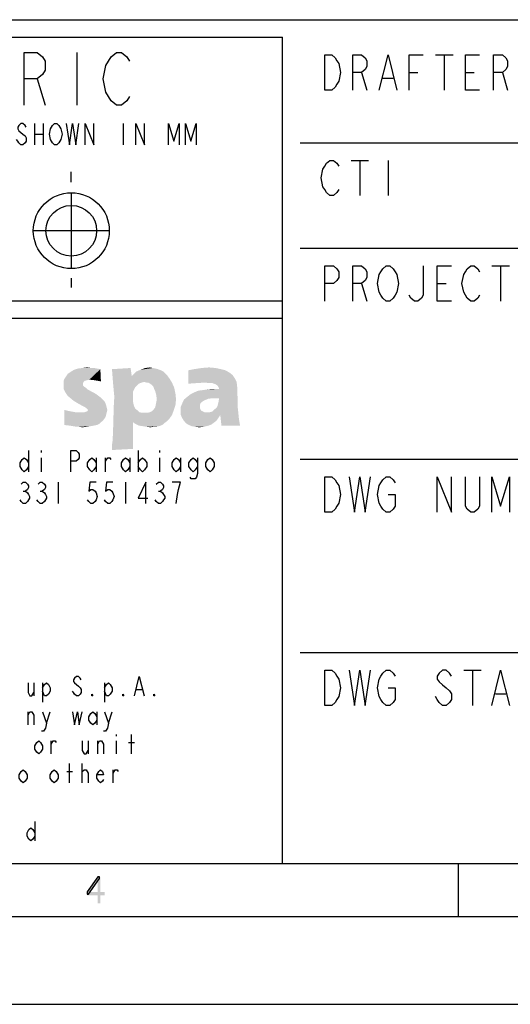
# Model space of a CAD drawing. Units: millimetres. Extents: x 0 to 420, y 0 to 297.
# Drawn here: x 267 to 295, y 0 to 56 of the extents above; entities that cross this region are included whole.
import ezdxf

# ---------------------------------------------------------------- set-up
doc = ezdxf.new("R2010")
doc.units = ezdxf.units.MM
doc.header["$LTSCALE"] = 23.1
doc.layers.get('0').update_dxf_attribs({"linetype": 'CONTINUOUS'})

# ---------------------------------------------------------------- blocks, each defined once
blk = doc.blocks.new('SYMBOL_27_BL0', base_point=(318, 147))
at = {"color": 7, "linetype": 'CONTINUOUS'}
for p, q in [((218, 56), (412, 56)), ((282, 8), (282, 55)), ((282, 40), (219, 40)), ((283, 31), (335, 31))]:
    blk.add_line(p, q, dxfattribs=at)
at = {"color": 6, "linetype": 'CONTINUOUS'}
for p, q in [((219, 55), (282, 55)), ((282, 39), (219, 39))]:
    blk.add_line(p, q, dxfattribs=at)
at = {"color": 2, "linetype": 'CONTINUOUS'}
for p, q in [((270.311, 54.137), (270.311, 51.137)), ((268.061, 52.637), (268.511, 51.137)), ((267.911, 50.087), (267.911, 48.887)), ((268.391, 50.087), (268.391, 48.887)), ((272.951, 50.087), (272.951, 48.887)), ((267.911, 49.487), (268.391, 49.487)), ((270, 46.754), (270, 47.348)), ((270, 46.16), (270, 41.84)), ((272.16, 44), (267.84, 44)), ((270, 41.3), (270, 40.761))]:
    blk.add_line(p, q, dxfattribs=at)
at = {"color": 9, "linetype": 'CONTINUOUS'}
for p, q in [((290.7, 54), (291.7, 54)), ((291.2, 54), (291.2, 52)), ((286.5, 53), (286.8, 52)), ((287.7, 52.667), (288.3, 52.667)), ((289.2, 53), (289.7, 53)), ((292.4, 53), (292.9, 53)), ((294.5, 53), (294.8, 52)), ((285.9, 48), (286.9, 48)), ((286.4, 48), (286.4, 46)), ((288, 48), (288, 46)), ((293.9, 42), (294.9, 42)), ((294.4, 42), (294.4, 40)), ((286.5, 41), (286.8, 40)), ((290.8, 41), (291.3, 41)), ((292.3, 19), (293.3, 19)), ((292.8, 19), (292.8, 17)), ((267.869, 18.278), (267.869, 17.544)), ((268.364, 18.278), (268.364, 17.178)), ((271.884, 18.278), (271.884, 17.178)), ((273.699, 17.911), (274.029, 17.911)), ((294.1, 17.667), (294.7, 17.667)), ((267.539, 15.894), (267.539, 16.628)), ((268.584, 15.986), (268.804, 16.628)), ((271.444, 16.628), (271.444, 15.894)), ((272.104, 15.986), (272.324, 16.628)), ((272.544, 15.344), (272.544, 15.253)), ((273.424, 14.244), (273.424, 15.344)), ((268.859, 14.244), (268.859, 14.978)), ((270.949, 14.978), (270.949, 14.244)), ((271.499, 14.244), (271.499, 14.978)), ((272.544, 14.978), (272.544, 14.244)), ((273.259, 14.886), (273.589, 14.886)), ((269.904, 12.594), (269.904, 13.694)), ((270.619, 12.594), (270.619, 13.694)), ((269.739, 13.236), (270.069, 13.236)), ((272.379, 12.594), (272.379, 13.328)), ((267.924, 10.394), (267.924, 9.294))]:
    blk.add_line(p, q, dxfattribs=at)
at = {"color": 3, "linetype": 'CONTINUOUS'}
for p, q in [((283, 49), (411, 49)), ((283, 43), (351, 43)), ((267.568, 31.489), (267.568, 30.289)), ((268.288, 31.489), (268.288, 31.389)), ((273.808, 31.489), (273.808, 30.289)), ((275.008, 31.489), (275.008, 31.389)), ((268.288, 31.089), (268.288, 30.289)), ((271.408, 31.089), (271.408, 30.289)), ((271.948, 30.289), (271.948, 31.089)), ((273.328, 31.089), (273.328, 30.289)), ((275.008, 31.089), (275.008, 30.289)), ((276.208, 31.089), (276.208, 30.289)), ((269.248, 29.689), (269.248, 28.489)), ((273.088, 29.689), (273.088, 28.489)), ((267.268, 29.189), (267.388, 29.189)), ((268.228, 29.189), (268.348, 29.189)), ((274.948, 29.189), (275.068, 29.189)), ((283, 20), (411, 20))]:
    blk.add_line(p, q, dxfattribs=at)
at = {"color": 2, "linetype": 'CONTINUOUS'}
for points in [[(267.311, 51.137), (267.311, 54.137), (268.061, 54.137), (268.361, 53.887), (268.511, 53.637), (268.511, 53.137), (268.361, 52.887), (268.061, 52.637), (267.311, 52.637)], [(273.311, 51.637), (273.161, 51.387), (272.861, 51.137), (272.561, 51.137), (272.261, 51.387), (272.111, 51.637), (271.961, 51.887), (271.811, 52.637), (271.961, 53.387), (272.111, 53.637), (272.261, 53.887), (272.561, 54.137), (272.861, 54.137), (273.161, 53.887), (273.311, 53.637)], [(267.431, 49.887), (267.371, 49.987), (267.251, 50.087), (267.131, 50.087), (267.011, 49.987), (266.951, 49.887), (266.951, 49.787), (267.011, 49.687), (267.131, 49.587), (267.251, 49.487), (267.371, 49.387), (267.431, 49.287), (267.431, 49.087), (267.371, 48.987), (267.251, 48.887), (267.131, 48.887), (267.011, 48.987), (266.951, 49.087), (266.891, 49.187)], [(269.351, 49.087), (269.291, 48.987), (269.171, 48.887), (269.051, 48.887), (268.931, 48.987), (268.871, 49.087), (268.811, 49.187), (268.751, 49.487), (268.811, 49.787), (268.871, 49.887), (268.931, 49.987), (269.051, 50.087), (269.171, 50.087), (269.291, 49.987), (269.351, 49.887), (269.411, 49.787), (269.471, 49.487), (269.411, 49.187), (269.351, 49.087)], [(269.711, 50.087), (269.891, 48.887), (270.071, 50.087), (270.251, 48.887), (270.431, 50.087)], [(270.791, 48.887), (270.791, 50.087), (271.271, 48.887), (271.271, 50.087)], [(273.671, 48.887), (273.671, 50.087), (274.151, 48.887), (274.151, 50.087)], [(275.531, 48.887), (275.531, 50.087), (275.831, 49.087), (276.131, 50.087), (276.131, 48.887)], [(276.491, 48.887), (276.491, 50.087), (276.791, 49.087), (277.091, 50.087), (277.091, 48.887)]]:
    blk.add_lwpolyline(points, dxfattribs=at)
at = {"color": 9, "linetype": 'CONTINUOUS'}
for points in [[(284.4, 54), (284.8, 54), (285, 53.833), (285.1, 53.667), (285.2, 53.5), (285.3, 53), (285.2, 52.5), (285.1, 52.333), (285, 52.167), (284.8, 52), (284.4, 52), (284.4, 54)], [(286, 52), (286, 54), (286.5, 54), (286.7, 53.833), (286.8, 53.667), (286.8, 53.333), (286.7, 53.167), (286.5, 53), (286, 53)], [(287.5, 52), (288, 54), (288.5, 52)], [(289.2, 52), (289.2, 54), (290, 54)], [(293.2, 52), (292.4, 52), (292.4, 54), (293.2, 54)], [(294, 52), (294, 54), (294.5, 54), (294.7, 53.833), (294.8, 53.667), (294.8, 53.333), (294.7, 53.167), (294.5, 53), (294, 53)], [(285.2, 46.333), (285.1, 46.167), (284.9, 46), (284.7, 46), (284.5, 46.167), (284.4, 46.333), (284.3, 46.5), (284.2, 47), (284.3, 47.5), (284.4, 47.667), (284.5, 47.833), (284.7, 48), (284.9, 48), (285.1, 47.833), (285.2, 47.667)], [(284.4, 40), (284.4, 42), (284.9, 42), (285.1, 41.833), (285.2, 41.667), (285.2, 41.333), (285.1, 41.167), (284.9, 41), (284.4, 41)], [(286, 40), (286, 42), (286.5, 42), (286.7, 41.833), (286.8, 41.667), (286.8, 41.333), (286.7, 41.167), (286.5, 41), (286, 41)], [(288.4, 40.333), (288.3, 40.167), (288.1, 40), (287.9, 40), (287.7, 40.167), (287.6, 40.333), (287.5, 40.5), (287.4, 41), (287.5, 41.5), (287.6, 41.667), (287.7, 41.833), (287.9, 42), (288.1, 42), (288.3, 41.833), (288.4, 41.667), (288.5, 41.5), (288.6, 41), (288.5, 40.5), (288.4, 40.333)], [(290, 42), (290, 40.333), (289.9, 40.167), (289.7, 40), (289.5, 40), (289.3, 40.167), (289.2, 40.333)], [(291.6, 40), (290.8, 40), (290.8, 42), (291.6, 42)], [(293.2, 40.333), (293.1, 40.167), (292.9, 40), (292.7, 40), (292.5, 40.167), (292.4, 40.333), (292.3, 40.5), (292.2, 41), (292.3, 41.5), (292.4, 41.667), (292.5, 41.833), (292.7, 42), (292.9, 42), (293.1, 41.833), (293.2, 41.667)], [(284.4, 30), (284.8, 30), (285, 29.833), (285.1, 29.667), (285.2, 29.5), (285.3, 29), (285.2, 28.5), (285.1, 28.333), (285, 28.167), (284.8, 28), (284.4, 28), (284.4, 30)], [(285.8, 30), (286.1, 28), (286.4, 30), (286.7, 28), (287, 30)], [(288, 29), (288.4, 29), (288.4, 28.333), (288.3, 28.167), (288.1, 28), (287.9, 28), (287.7, 28.167), (287.6, 28.333), (287.5, 28.5), (287.4, 29), (287.5, 29.5), (287.6, 29.667), (287.7, 29.833), (287.9, 30), (288.1, 30), (288.3, 29.833), (288.4, 29.667)], [(290.8, 28), (290.8, 30), (291.6, 28), (291.6, 30)], [(293.2, 30), (293.2, 28.333), (293.1, 28.167), (292.9, 28), (292.7, 28), (292.5, 28.167), (292.4, 28.333), (292.4, 30)], [(293.9, 28), (293.9, 30), (294.4, 28.333), (294.9, 30), (294.9, 28)], [(270.564, 18.461), (270.509, 18.553), (270.399, 18.644), (270.289, 18.644), (270.179, 18.553), (270.124, 18.461), (270.124, 18.369), (270.179, 18.278), (270.289, 18.186), (270.399, 18.094), (270.509, 18.003), (270.564, 17.911), (270.564, 17.728), (270.509, 17.636), (270.399, 17.544), (270.289, 17.544), (270.179, 17.636), (270.124, 17.728), (270.069, 17.819)], [(273.589, 17.544), (273.864, 18.644), (274.139, 17.544)], [(284.4, 19), (284.8, 19), (285, 18.833), (285.1, 18.667), (285.2, 18.5), (285.3, 18), (285.2, 17.5), (285.1, 17.333), (285, 17.167), (284.8, 17), (284.4, 17), (284.4, 19)], [(285.8, 19), (286.1, 17), (286.4, 19), (286.7, 17), (287, 19)], [(288, 18), (288.4, 18), (288.4, 17.333), (288.3, 17.167), (288.1, 17), (287.9, 17), (287.7, 17.167), (287.6, 17.333), (287.5, 17.5), (287.4, 18), (287.5, 18.5), (287.6, 18.667), (287.7, 18.833), (287.9, 19), (288.1, 19), (288.3, 18.833), (288.4, 18.667)], [(291.6, 18.667), (291.5, 18.833), (291.3, 19), (291.1, 19), (290.9, 18.833), (290.8, 18.667), (290.8, 18.5), (290.9, 18.333), (291.1, 18.167), (291.3, 18), (291.5, 17.833), (291.6, 17.667), (291.6, 17.333), (291.5, 17.167), (291.3, 17), (291.1, 17), (290.9, 17.167), (290.8, 17.333), (290.7, 17.5)], [(293.9, 17), (294.4, 19), (294.9, 17)], [(267.539, 18.278), (267.539, 17.728), (267.649, 17.544), (267.759, 17.544), (267.869, 17.728)], [(268.364, 18.003), (268.474, 18.186), (268.584, 18.278), (268.694, 18.186), (268.804, 18.003), (268.804, 17.819), (268.694, 17.636), (268.584, 17.544), (268.474, 17.544), (268.364, 17.819)], [(271.884, 18.003), (271.994, 18.186), (272.104, 18.278), (272.214, 18.186), (272.324, 18.003), (272.324, 17.819), (272.214, 17.636), (272.104, 17.544), (271.994, 17.544), (271.884, 17.819)], [(271.224, 17.544), (271.169, 17.544), (271.169, 17.636), (271.224, 17.544)], [(272.984, 17.544), (272.929, 17.544), (272.929, 17.636), (272.984, 17.544)], [(274.744, 17.544), (274.689, 17.544), (274.689, 17.636), (274.744, 17.544)], [(267.539, 16.444), (267.649, 16.628), (267.759, 16.628), (267.869, 16.444), (267.869, 15.894)], [(268.364, 16.628), (268.584, 15.986), (268.529, 15.711), (268.419, 15.528), (268.309, 15.528)], [(270.069, 16.628), (270.179, 15.894), (270.344, 16.628), (270.454, 15.894), (270.619, 16.628)], [(271.444, 16.169), (271.334, 15.986), (271.224, 15.894), (271.114, 15.986), (271.004, 16.169), (271.004, 16.353), (271.114, 16.536), (271.224, 16.628), (271.334, 16.536), (271.444, 16.353)], [(271.884, 16.628), (272.104, 15.986), (272.049, 15.711), (271.939, 15.528), (271.829, 15.528)], [(268.364, 14.519), (268.254, 14.336), (268.144, 14.244), (268.034, 14.336), (267.924, 14.519), (267.924, 14.703), (268.034, 14.886), (268.144, 14.978), (268.254, 14.886), (268.364, 14.703), (268.364, 14.519)], [(268.859, 14.794), (268.969, 14.978), (269.079, 14.978), (269.134, 14.886)], [(270.619, 14.978), (270.619, 14.428), (270.729, 14.244), (270.839, 14.244), (270.949, 14.428)], [(271.499, 14.794), (271.609, 14.978), (271.719, 14.978), (271.829, 14.794), (271.829, 14.244)], [(267.484, 12.869), (267.374, 12.686), (267.264, 12.594), (267.154, 12.686), (267.044, 12.869), (267.044, 13.053), (267.154, 13.236), (267.264, 13.328), (267.374, 13.236), (267.484, 13.053), (267.484, 12.869)], [(269.244, 12.869), (269.134, 12.686), (269.024, 12.594), (268.914, 12.686), (268.804, 12.869), (268.804, 13.053), (268.914, 13.236), (269.024, 13.328), (269.134, 13.236), (269.244, 13.053), (269.244, 12.869)], [(270.619, 13.144), (270.619, 13.236), (270.729, 13.328), (270.784, 13.328), (270.839, 13.328), (270.949, 13.144), (270.949, 12.594)], [(271.829, 12.778), (271.774, 12.686), (271.664, 12.594), (271.554, 12.686), (271.444, 12.869), (271.444, 13.053), (271.554, 13.236), (271.664, 13.328), (271.774, 13.236), (271.829, 13.053), (271.444, 13.053)], [(272.379, 13.144), (272.489, 13.328), (272.599, 13.328), (272.654, 13.236)], [(267.924, 9.569), (267.814, 9.386), (267.704, 9.294), (267.594, 9.386), (267.484, 9.569), (267.484, 9.753), (267.594, 9.936), (267.704, 10.028), (267.814, 9.936), (267.924, 9.753)]]:
    blk.add_lwpolyline(points, dxfattribs=at)
at = {"color": 3, "linetype": 'CONTINUOUS'}
for points in [[(269.968, 30.289), (269.968, 31.489), (270.268, 31.489), (270.388, 31.389), (270.448, 31.289), (270.448, 31.089), (270.388, 30.989), (270.268, 30.889), (269.968, 30.889)], [(267.568, 30.589), (267.448, 30.389), (267.328, 30.289), (267.208, 30.389), (267.088, 30.589), (267.088, 30.789), (267.208, 30.989), (267.328, 31.089), (267.448, 30.989), (267.568, 30.789)], [(271.408, 30.589), (271.288, 30.389), (271.168, 30.289), (271.048, 30.389), (270.928, 30.589), (270.928, 30.789), (271.048, 30.989), (271.168, 31.089), (271.288, 30.989), (271.408, 30.789)], [(271.948, 30.889), (272.068, 31.089), (272.188, 31.089), (272.248, 30.989)], [(273.328, 30.589), (273.208, 30.389), (273.088, 30.289), (272.968, 30.389), (272.848, 30.589), (272.848, 30.789), (272.968, 30.989), (273.088, 31.089), (273.208, 30.989), (273.328, 30.789)], [(273.808, 30.789), (273.928, 30.989), (274.048, 31.089), (274.168, 30.989), (274.288, 30.789), (274.288, 30.589), (274.168, 30.389), (274.048, 30.289), (273.928, 30.389), (273.808, 30.589)], [(276.208, 30.589), (276.088, 30.389), (275.968, 30.289), (275.848, 30.389), (275.728, 30.589), (275.728, 30.789), (275.848, 30.989), (275.968, 31.089), (276.088, 30.989), (276.208, 30.789)], [(277.168, 30.589), (277.048, 30.389), (276.928, 30.289), (276.808, 30.389), (276.688, 30.589), (276.688, 30.789), (276.808, 30.989), (276.928, 31.089), (277.048, 30.989), (277.168, 30.789)], [(277.168, 31.089), (277.168, 30.189), (277.108, 29.989), (277.048, 29.889), (276.808, 29.889), (276.748, 29.989)], [(278.128, 30.589), (278.008, 30.389), (277.888, 30.289), (277.768, 30.389), (277.648, 30.589), (277.648, 30.789), (277.768, 30.989), (277.888, 31.089), (278.008, 30.989), (278.128, 30.789), (278.128, 30.589)], [(267.148, 29.589), (267.268, 29.689), (267.388, 29.689), (267.508, 29.589), (267.568, 29.489), (267.568, 29.389), (267.508, 29.289), (267.388, 29.189), (267.508, 29.089), (267.568, 28.989), (267.628, 28.889), (267.628, 28.789), (267.568, 28.689), (267.508, 28.589), (267.388, 28.489), (267.268, 28.489), (267.148, 28.589), (267.088, 28.689)], [(268.108, 29.589), (268.228, 29.689), (268.348, 29.689), (268.468, 29.589), (268.528, 29.489), (268.528, 29.389), (268.468, 29.289), (268.348, 29.189), (268.468, 29.089), (268.528, 28.989), (268.588, 28.889), (268.588, 28.789), (268.528, 28.689), (268.468, 28.589), (268.348, 28.489), (268.228, 28.489), (268.108, 28.589), (268.048, 28.689)], [(271.408, 29.689), (271.048, 29.689), (270.988, 29.189), (271.108, 29.289), (271.228, 29.289), (271.348, 29.189), (271.408, 29.089), (271.468, 28.889), (271.408, 28.689), (271.348, 28.589), (271.228, 28.489), (271.108, 28.489), (270.988, 28.589), (270.928, 28.689)], [(272.368, 29.689), (272.008, 29.689), (271.948, 29.189), (272.068, 29.289), (272.188, 29.289), (272.308, 29.189), (272.368, 29.089), (272.428, 28.889), (272.368, 28.689), (272.308, 28.589), (272.188, 28.489), (272.068, 28.489), (271.948, 28.589), (271.888, 28.689)], [(274.228, 28.489), (274.228, 29.689), (273.808, 28.789), (274.348, 28.789)], [(274.828, 29.589), (274.948, 29.689), (275.068, 29.689), (275.188, 29.589), (275.248, 29.489), (275.248, 29.389), (275.188, 29.289), (275.068, 29.189), (275.188, 29.089), (275.248, 28.989), (275.308, 28.889), (275.308, 28.789), (275.248, 28.689), (275.188, 28.589), (275.068, 28.489), (274.948, 28.489), (274.828, 28.589), (274.768, 28.689)], [(275.968, 28.489), (276.028, 28.989), (276.088, 29.289), (276.148, 29.489), (276.208, 29.689), (275.728, 29.689)]]:
    blk.add_lwpolyline(points, dxfattribs=at)
at = {"color": 2, "linetype": 'CONTINUOUS'}
for radius in [2.16, 1.44]:
    blk.add_circle((270, 44), radius, dxfattribs=at)
at = {"color": 3, "linetype": 'CONTINUOUS'}
for points in [[(269.598, 35.561), (269.664, 35.66), (271.65, 36.124)], [(271.021, 35.528), (269.598, 35.561), (271.65, 36.124)], [(269.664, 35.66), (269.731, 35.76), (271.65, 36.124)], [(269.731, 35.76), (269.797, 35.859), (271.65, 36.124)], [(269.797, 35.859), (269.896, 35.925), (271.65, 36.124)], [(269.896, 35.925), (269.995, 35.991), (271.65, 36.124)], [(269.995, 35.991), (270.161, 36.091), (271.65, 36.124)], [(271.65, 36.124), (270.161, 36.091), (270.359, 36.157)], [(271.12, 36.19), (271.286, 36.19), (270.359, 36.157)], [(271.12, 36.19), (270.359, 36.157), (270.624, 36.19)], [(270.359, 36.157), (271.286, 36.19), (271.65, 36.124)], [(270.624, 36.19), (270.889, 36.223), (271.12, 36.19)], [(271.319, 35.495), (271.021, 35.528), (271.65, 36.124)], [(271.319, 35.495), (271.65, 36.124), (271.683, 35.429)], [(272.311, 36.124), (273.37, 36.19), (273.436, 35.727)], [(273.436, 35.727), (272.345, 35.66), (272.311, 36.124)], [(275.223, 35.991), (275.322, 35.892), (273.503, 35.793)], [(275.223, 35.991), (273.503, 35.793), (273.701, 35.991)], [(273.503, 35.793), (275.322, 35.892), (275.455, 35.76)], [(275.091, 36.058), (273.701, 35.991), (273.933, 36.091)], [(273.701, 35.991), (275.091, 36.058), (275.223, 35.991)], [(274.628, 36.19), (274.793, 36.157), (273.933, 36.091)], [(274.628, 36.19), (273.933, 36.091), (274.197, 36.19)], [(274.793, 36.157), (274.925, 36.124), (273.933, 36.091)], [(273.933, 36.091), (274.925, 36.124), (275.091, 36.058)], [(274.197, 36.19), (274.462, 36.223), (274.628, 36.19)], [(278.499, 36.124), (276.646, 36.058), (276.977, 36.124)], [(276.646, 36.058), (278.499, 36.124), (278.764, 36.058)], [(278.764, 36.058), (278.995, 35.925), (276.646, 35.297)], [(278.764, 36.058), (276.646, 35.297), (276.646, 36.058)], [(278.995, 35.925), (279.161, 35.793), (276.646, 35.297)], [(278.201, 36.19), (276.977, 36.124), (277.407, 36.19)], [(276.977, 36.124), (278.201, 36.19), (278.499, 36.124)], [(277.407, 36.19), (277.837, 36.223), (278.201, 36.19)], [(271.021, 35.528), (269.565, 35.462), (269.598, 35.561)], [(271.021, 35.528), (270.889, 35.495), (269.565, 35.462)], [(269.565, 35.462), (270.889, 35.495), (270.756, 35.462)], [(270.756, 35.462), (270.69, 35.396), (269.565, 35.33)], [(270.756, 35.462), (269.565, 35.33), (269.565, 35.462)], [(269.565, 35.33), (270.69, 35.396), (270.657, 35.297)], [(270.657, 35.297), (269.565, 35.197), (269.565, 35.33)], [(270.657, 35.297), (270.657, 35.263), (269.565, 35.197)], [(272.345, 35.66), (273.436, 35.727), (275.455, 35.76)], [(272.345, 35.66), (275.455, 35.76), (275.554, 35.627)], [(275.554, 35.627), (272.378, 35.263), (272.345, 35.66)], [(275.554, 35.627), (274.131, 35.396), (272.378, 35.263)], [(274.131, 35.396), (273.999, 35.363), (272.378, 35.263)], [(273.999, 35.363), (273.834, 35.297), (272.378, 35.263)], [(272.378, 35.263), (273.834, 35.297), (273.734, 35.197)], [(275.455, 35.76), (273.436, 35.727), (273.503, 35.793)], [(274.264, 35.363), (274.131, 35.396), (275.554, 35.627)], [(274.363, 35.363), (274.264, 35.363), (275.554, 35.627)], [(274.363, 35.363), (275.554, 35.627), (275.72, 35.363)], [(275.72, 35.363), (274.429, 35.33), (274.363, 35.363)], [(274.528, 35.263), (274.429, 35.33), (275.72, 35.363)], [(274.595, 35.197), (274.528, 35.263), (275.72, 35.363)], [(274.661, 35.131), (274.595, 35.197), (275.72, 35.363)], [(274.661, 35.131), (275.72, 35.363), (275.852, 35.065)], [(279.161, 35.793), (279.293, 35.594), (276.646, 35.297)], [(279.293, 35.594), (277.109, 35.33), (276.646, 35.297)], [(279.293, 35.594), (277.639, 35.363), (277.109, 35.33)], [(279.293, 35.594), (279.392, 35.396), (277.639, 35.363)], [(277.771, 35.33), (277.639, 35.363), (279.392, 35.396)], [(277.903, 35.33), (277.771, 35.33), (279.392, 35.396)], [(278.036, 35.33), (277.903, 35.33), (279.392, 35.396)], [(278.102, 35.297), (278.036, 35.33), (279.392, 35.396)], [(278.201, 35.263), (278.102, 35.297), (279.392, 35.396)], [(278.3, 35.197), (278.201, 35.263), (279.392, 35.396)], [(278.3, 35.197), (279.392, 35.396), (279.425, 35.164)], [(269.565, 35.197), (270.657, 35.263), (270.657, 35.197)], [(270.657, 35.197), (270.723, 35.131), (269.565, 34.999)], [(270.657, 35.197), (269.565, 34.999), (269.565, 35.197)], [(270.723, 35.131), (270.822, 35.065), (269.565, 34.999)], [(269.565, 34.999), (270.822, 35.065), (270.922, 34.966)], [(270.922, 34.966), (269.664, 34.8), (269.565, 34.999)], [(269.664, 34.8), (270.922, 34.966), (271.253, 34.8)], [(271.253, 34.8), (269.797, 34.602), (269.664, 34.8)], [(271.253, 34.8), (271.418, 34.701), (269.797, 34.602)], [(273.734, 35.197), (272.411, 34.899), (272.378, 35.263)], [(273.734, 35.197), (273.635, 35.098), (272.411, 34.899)], [(273.635, 35.098), (273.569, 34.966), (272.411, 34.899)], [(272.411, 34.899), (273.569, 34.966), (273.503, 34.833)], [(273.503, 34.833), (272.444, 34.569), (272.411, 34.899)], [(273.503, 34.833), (273.503, 34.668), (272.444, 34.569)], [(275.852, 35.065), (274.694, 35.032), (274.661, 35.131)], [(274.76, 34.899), (274.694, 35.032), (275.852, 35.065)], [(274.76, 34.899), (275.852, 35.065), (275.918, 34.734)], [(275.918, 34.734), (274.826, 34.668), (274.76, 34.899)], [(274.859, 34.403), (274.826, 34.668), (275.918, 34.734)], [(274.859, 34.403), (275.918, 34.734), (275.951, 34.403)], [(276.613, 34.569), (276.778, 34.701), (279.425, 35.164)], [(278.003, 34.469), (276.613, 34.569), (279.425, 35.164)], [(276.778, 34.701), (278.4, 34.999), (279.425, 35.164)], [(276.778, 34.701), (276.977, 34.8), (278.4, 34.999)], [(276.977, 34.8), (277.209, 34.899), (278.4, 34.999)], [(277.209, 34.899), (277.473, 34.933), (278.4, 34.999)], [(277.473, 34.933), (277.705, 34.966), (278.4, 34.999)], [(278.4, 34.999), (277.705, 34.966), (277.97, 34.999)], [(278.4, 34.469), (278.003, 34.469), (279.425, 35.164)], [(279.425, 35.164), (278.367, 35.098), (278.3, 35.197)], [(278.4, 34.999), (278.367, 35.098), (279.425, 35.164)], [(278.367, 34.271), (278.4, 34.469), (279.425, 35.164)], [(278.367, 34.271), (279.425, 35.164), (279.459, 34.205)], [(269.797, 34.602), (271.418, 34.701), (271.55, 34.602)], [(271.55, 34.602), (269.995, 34.436), (269.797, 34.602)], [(271.55, 34.602), (271.683, 34.502), (269.995, 34.436)], [(269.995, 34.436), (271.683, 34.502), (271.782, 34.403)], [(271.782, 34.403), (270.161, 34.304), (269.995, 34.436)], [(270.161, 34.304), (271.782, 34.403), (271.881, 34.304)], [(271.881, 34.304), (270.326, 34.205), (270.161, 34.304)], [(270.326, 34.205), (271.881, 34.304), (271.947, 34.172)], [(271.947, 34.172), (270.624, 34.039), (270.326, 34.205)], [(271.947, 34.172), (271.981, 34.072), (270.624, 34.039)], [(273.503, 34.469), (272.411, 34.006), (272.444, 34.569)], [(273.503, 34.469), (273.503, 34.304), (272.411, 34.006)], [(273.503, 34.304), (273.536, 34.138), (272.411, 34.006)], [(272.444, 34.569), (273.503, 34.668), (273.503, 34.469)], [(274.793, 34.072), (274.826, 34.238), (275.951, 34.403)], [(274.793, 34.072), (275.951, 34.403), (275.918, 34.072)], [(275.951, 34.403), (274.826, 34.238), (274.859, 34.403)], [(277.341, 34.172), (276.216, 33.973), (276.315, 34.205)], [(277.341, 34.172), (277.308, 34.072), (276.216, 33.973)], [(277.539, 34.337), (276.315, 34.205), (276.414, 34.403)], [(277.539, 34.337), (277.44, 34.271), (276.315, 34.205)], [(276.315, 34.205), (277.44, 34.271), (277.341, 34.172)], [(278.003, 34.469), (276.414, 34.403), (276.613, 34.569)], [(278.003, 34.469), (277.771, 34.436), (276.414, 34.403)], [(276.414, 34.403), (277.771, 34.436), (277.539, 34.337)], [(278.3, 34.006), (278.334, 34.138), (279.459, 34.205)], [(278.3, 34.006), (279.459, 34.205), (279.459, 33.94)], [(279.459, 34.205), (278.334, 34.138), (278.367, 34.271)], [(269.863, 33.741), (269.598, 32.947), (269.598, 33.808)], [(269.863, 33.741), (270.227, 33.675), (269.598, 32.947)], [(272.014, 33.675), (271.981, 33.543), (269.598, 32.947)], [(270.756, 33.675), (272.014, 33.675), (269.598, 32.947)], [(270.591, 33.675), (270.756, 33.675), (269.598, 32.947)], [(270.227, 33.675), (270.591, 33.675), (269.598, 32.947)], [(270.756, 33.973), (270.624, 34.039), (271.981, 34.072)], [(270.756, 33.973), (271.981, 34.072), (272.014, 33.94)], [(272.014, 33.94), (270.856, 33.907), (270.756, 33.973)], [(270.756, 33.675), (270.856, 33.708), (272.047, 33.808)], [(270.756, 33.675), (272.047, 33.808), (272.014, 33.675)], [(270.922, 33.841), (270.856, 33.907), (272.014, 33.94)], [(270.856, 33.708), (270.922, 33.741), (272.047, 33.808)], [(270.955, 33.808), (270.922, 33.841), (272.014, 33.94)], [(272.047, 33.808), (270.922, 33.741), (270.955, 33.808)], [(270.955, 33.808), (272.014, 33.94), (272.047, 33.808)], [(273.569, 34.006), (273.635, 33.874), (272.378, 32.815)], [(273.569, 34.006), (272.378, 32.815), (272.411, 34.006)], [(273.635, 33.874), (273.767, 33.774), (272.378, 32.815)], [(273.767, 33.774), (273.867, 33.675), (272.378, 32.815)], [(273.867, 33.675), (274.032, 33.642), (272.378, 32.815)], [(274.33, 33.642), (273.503, 33.113), (272.378, 32.815)], [(274.164, 33.642), (274.33, 33.642), (272.378, 32.815)], [(274.032, 33.642), (274.164, 33.642), (272.378, 32.815)], [(272.411, 34.006), (273.536, 34.138), (273.569, 34.006)], [(274.33, 33.642), (275.72, 33.51), (273.503, 33.113)], [(274.33, 33.642), (274.462, 33.675), (275.819, 33.774)], [(274.33, 33.642), (275.819, 33.774), (275.72, 33.51)], [(274.462, 33.675), (274.595, 33.741), (275.819, 33.774)], [(275.819, 33.774), (274.595, 33.741), (274.661, 33.808)], [(274.661, 33.808), (274.76, 33.94), (275.918, 34.072)], [(274.661, 33.808), (275.918, 34.072), (275.819, 33.774)], [(275.918, 34.072), (274.76, 33.94), (274.793, 34.072)], [(276.216, 33.973), (277.308, 34.072), (277.308, 33.973)], [(277.308, 33.973), (277.308, 33.907), (276.216, 33.741)], [(277.308, 33.973), (276.216, 33.741), (276.216, 33.973)], [(277.308, 33.907), (277.341, 33.841), (276.216, 33.741)], [(277.341, 33.841), (277.374, 33.774), (276.216, 33.741)], [(276.216, 33.741), (277.374, 33.774), (277.44, 33.741)], [(277.44, 33.741), (277.572, 33.675), (276.216, 33.543)], [(277.44, 33.741), (276.216, 33.543), (276.216, 33.741)], [(277.87, 33.675), (279.492, 33.642), (276.216, 33.543)], [(277.705, 33.675), (277.87, 33.675), (276.216, 33.543)], [(277.572, 33.675), (277.705, 33.675), (276.216, 33.543)], [(278.466, 33.51), (276.216, 33.543), (279.492, 33.642)], [(277.87, 33.675), (278.003, 33.708), (279.459, 33.94)], [(277.87, 33.675), (279.459, 33.94), (279.492, 33.642)], [(278.003, 33.708), (278.102, 33.808), (279.459, 33.94)], [(278.102, 33.808), (278.234, 33.907), (279.459, 33.94)], [(279.459, 33.94), (278.234, 33.907), (278.3, 34.006)], [(278.466, 33.51), (279.492, 33.642), (279.525, 33.311)], [(271.981, 33.543), (271.947, 33.41), (269.598, 32.947)], [(271.947, 33.41), (271.881, 33.311), (269.598, 32.947)], [(271.881, 33.311), (271.782, 33.179), (269.598, 32.947)], [(271.782, 33.179), (271.683, 33.113), (269.598, 32.947)], [(271.683, 33.113), (271.584, 33.013), (269.598, 32.947)], [(272.378, 32.815), (273.503, 33.113), (273.503, 32.716)], [(275.72, 33.51), (275.554, 33.278), (273.503, 33.113)], [(275.554, 33.278), (275.455, 33.179), (273.503, 33.113)], [(273.503, 33.113), (275.455, 33.179), (275.322, 33.08)], [(275.322, 33.08), (273.635, 33.013), (273.503, 33.113)], [(273.635, 33.013), (275.322, 33.08), (275.223, 32.98)], [(278.466, 33.51), (276.282, 33.377), (276.216, 33.543)], [(276.282, 33.377), (278.466, 33.51), (278.334, 33.311)], [(278.334, 33.311), (276.381, 33.212), (276.282, 33.377)], [(276.381, 33.212), (278.334, 33.311), (278.234, 33.179)], [(278.234, 33.179), (276.514, 33.047), (276.381, 33.212)], [(278.234, 33.179), (278.102, 33.08), (276.514, 33.047)], [(276.514, 33.047), (278.102, 33.08), (277.97, 32.98)], [(277.97, 32.98), (276.679, 32.947), (276.514, 33.047)], [(279.525, 33.311), (278.532, 32.914), (278.466, 33.51)], [(278.532, 32.914), (279.525, 33.311), (279.591, 32.914)], [(269.598, 32.947), (271.584, 33.013), (271.451, 32.947)], [(271.451, 32.947), (269.896, 32.914), (269.598, 32.947)], [(269.896, 32.914), (271.451, 32.947), (271.286, 32.914)], [(271.286, 32.914), (270.095, 32.881), (269.896, 32.914)], [(270.095, 32.881), (271.286, 32.914), (271.087, 32.881)], [(271.087, 32.881), (270.293, 32.848), (270.095, 32.881)], [(270.425, 32.848), (270.293, 32.848), (271.087, 32.881)], [(270.425, 32.848), (271.087, 32.881), (270.889, 32.848)], [(270.889, 32.848), (270.624, 32.815), (270.425, 32.848)], [(272.345, 32.252), (272.378, 32.418), (273.503, 32.517)], [(272.345, 32.252), (273.503, 32.517), (273.503, 32.252)], [(273.503, 32.716), (272.378, 32.418), (272.378, 32.815)], [(273.503, 32.716), (273.503, 32.517), (272.378, 32.418)], [(275.223, 32.98), (273.834, 32.914), (273.635, 33.013)], [(273.834, 32.914), (275.223, 32.98), (275.091, 32.914)], [(275.091, 32.914), (274.065, 32.881), (273.834, 32.914)], [(274.065, 32.881), (275.091, 32.914), (274.959, 32.881)], [(274.959, 32.881), (274.264, 32.848), (274.065, 32.881)], [(274.661, 32.848), (274.264, 32.848), (274.959, 32.881)], [(274.661, 32.848), (274.495, 32.815), (274.264, 32.848)], [(274.661, 32.848), (274.959, 32.881), (274.793, 32.848)], [(276.679, 32.947), (277.97, 32.98), (277.804, 32.914)], [(277.804, 32.914), (276.845, 32.881), (276.679, 32.947)], [(277.043, 32.848), (276.845, 32.881), (277.804, 32.914)], [(277.043, 32.848), (277.804, 32.914), (277.539, 32.848)], [(277.539, 32.848), (277.275, 32.815), (277.043, 32.848)], [(273.503, 31.955), (272.311, 31.822), (272.345, 32.054)], [(272.311, 31.822), (273.503, 31.955), (273.503, 31.591)], [(273.503, 32.252), (272.345, 32.054), (272.345, 32.252)], [(272.345, 32.054), (273.503, 32.252), (273.503, 31.955)], [(273.503, 31.591), (272.311, 31.524), (272.311, 31.822)]]:
    blk.add_solid(points, dxfattribs=at)

msp = doc.modelspace()

# ---------------------------------------------------------------- hatches: boundary and pattern name
at = {"linetype": 'CONTINUOUS'}
msp.add_hatch(color=2, dxfattribs=at).paths.add_polyline_path([(271.5, 7.25), (270.9, 6.3883), (270.9, 6.2606), (270.975, 6.2606), (271.6, 7.1543), (271.6, 7.25)])

# ---------------------------------------------------------------- linework, layer by layer
at = {"color": 7, "linetype": 'CONTINUOUS'}
for p, q in [((8, 8), (412, 8)), ((292, 5), (292, 8)), ((5, 5), (415, 5)), ((0, 0), (420, 0))]:
    msp.add_line(p, q, dxfattribs=at)
at = {"color": 2, "linetype": 'CONTINUOUS'}
msp.add_lwpolyline([(271.5, 7.25), (270.9, 6.3883), (270.9, 6.2606), (270.975, 6.2606), (271.6, 7.1543), (271.6, 7.25), (271.5, 7.25)], dxfattribs=at)
for points in [[(271.5, 7.25), (271.5, 5.75), (271.65, 7.25), (271.65, 5.75)], [(270.9, 6.3883), (270.9, 6.1968), (271.9, 6.3883), (271.9, 6.1968)]]:
    msp.add_solid(points, dxfattribs=at)

# ---------------------------------------------------------------- block references
msp.add_blockref('SYMBOL_27_BL0', (318, 147), dxfattribs=at)

doc.saveas('drawing.dxf')
